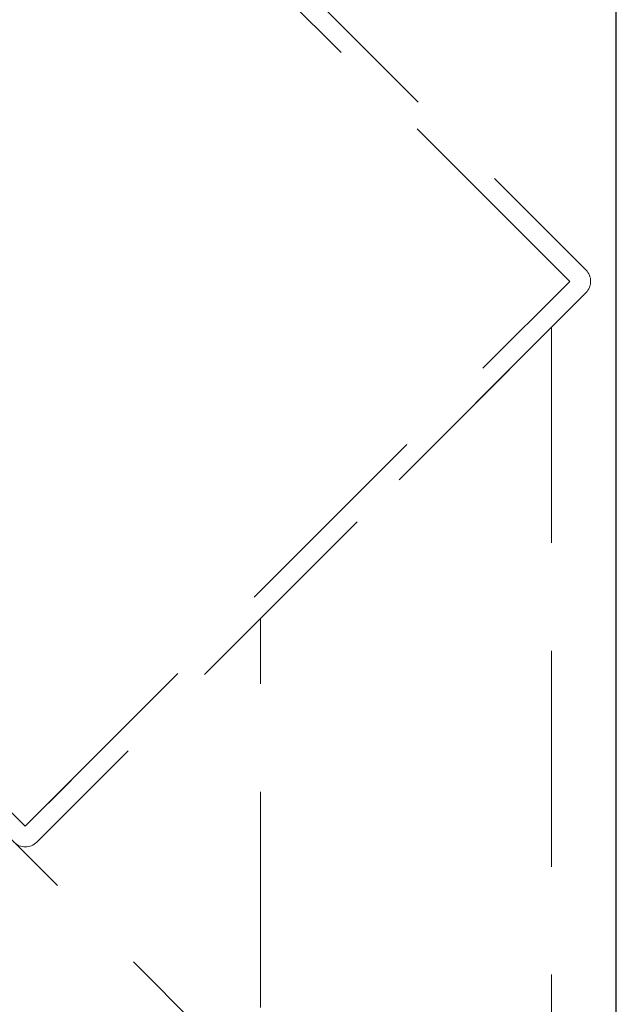
# Model space of a CAD drawing. Units: millimetres. Extents: x 3481 to 11201, y 33 to 2143.
# Drawn here: x 4465 to 4502, y 1859 to 1920 of the extents above; entities that cross this region are included whole.
import ezdxf

# ---------------------------------------------------------------- set-up
doc = ezdxf.new("R2010")
doc.units = ezdxf.units.MM
doc.header["$LTSCALE"] = 7
doc.linetypes.add('HIDDEN2', pattern=[4.7625, 3.175, -1.5875])
doc.layers.add('Net Hidden', color=7, linetype='HIDDEN2', lineweight=20, true_color=0x0080ff)
doc.layers.add('Net Thay', color=7, linetype='Continuous', lineweight=25)

msp = doc.modelspace()

# ---------------------------------------------------------------- linework, layer by layer
at = {"layer": 'Net Hidden', "ltscale": 0.6}
for p, q in [((4466.084, 1938.396), (4500.025, 1904.455)), ((4499.035, 1903.748), (4465.377, 1937.406)), ((4415.495, 1918.275), (4479.904, 1853.865)), ((4431.719, 1903.748), (4465.377, 1870.089)), ((4465.377, 1870.089), (4431.719, 1903.748)), ((4465.377, 1870.089), (4499.035, 1903.748)), ((4500.025, 1903.04), (4466.084, 1869.099)), ((4497.904, 1900.919), (4479.904, 1882.919)), ((4497.904, 1900.919), (4497.904, 1420.83)), ((4479.904, 1438.83), (4479.904, 1882.919)), ((4468.206, 1872.918), (4465.377, 1870.089))]:
    msp.add_line(p, q, dxfattribs=at)
for centre, start, end in [((4499.318, 1903.748), 315, 45), ((4465.377, 1869.806), 225, 315)]:
    msp.add_arc(centre, 1, start, end, dxfattribs=at)
at = {"layer": 'Net Thay'}
msp.add_line((4501.904, 1381.475), (4501.904, 1940.275), dxfattribs=at)

doc.saveas('drawing.dxf')
